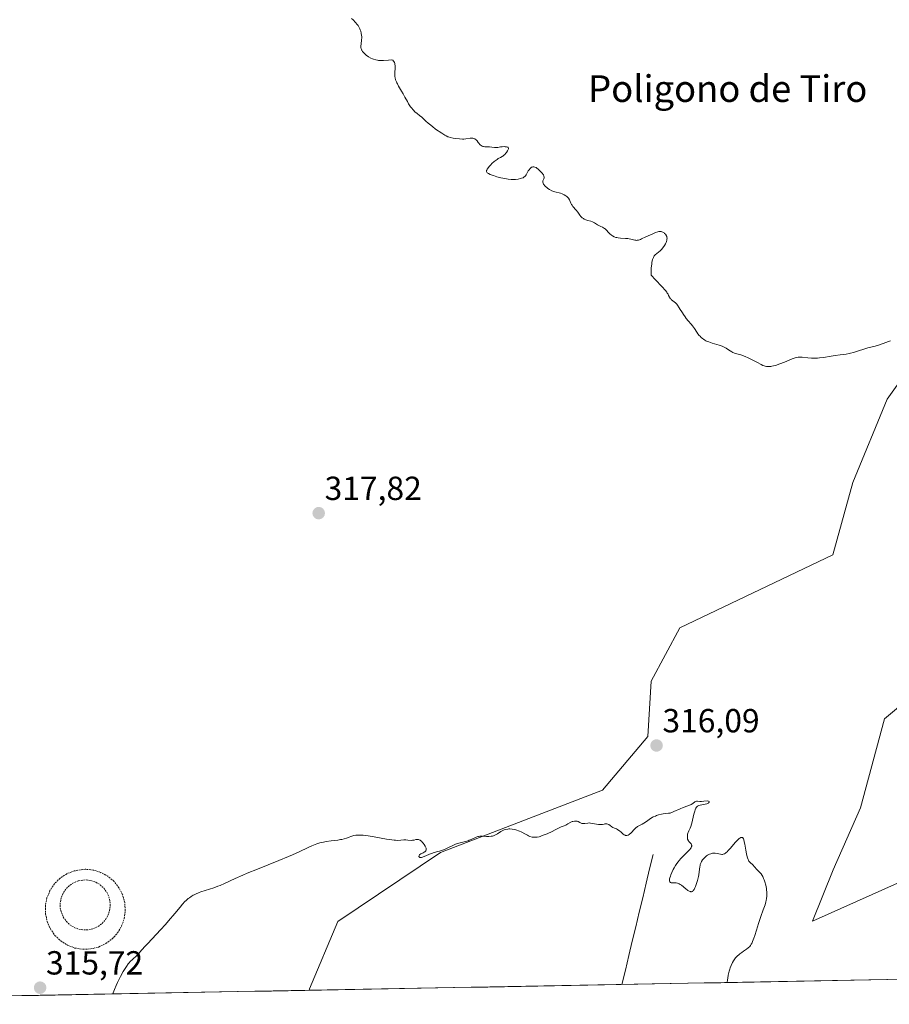
# Model space of a CAD drawing. Units: metres. Extents: x 628971 to 632463, y 4671784 to 4674135.
# Drawn here: x 629162 to 629423, y 4671784 to 4672080 of the extents above; entities that cross this region are included whole.
import ezdxf
from ezdxf.enums import TextEntityAlignment as Align

# ---------------------------------------------------------------- set-up
doc = ezdxf.new("R2010")
doc.units = ezdxf.units.M
doc.header["$MEASUREMENT"] = 0
doc.linetypes.add('TRAZOS', pattern=[0.75, 0.5, -0.25])
for name, color, linetype, lineweight in [('Alambrada', 19, 'TRAZOS', 0), ('Carátula', 7, 'Continuous', 5), ('Corriente natural lineal', 142, 'Continuous', 13), ('Curva de nivel normal', 36, 'Continuous', 0), ('Matorral CxS', 135, 'Continuous', 0), ('Municipio CxS', 142, 'Continuous', 0), ('Pastizal CxS', 92, 'Continuous', 0), ('Punto de cota en terreno', 7, 'Continuous', 0), ('Rótulo de punto de cota en terreno', 19, 'Continuous', 0), ('Texto cartográfico', 19, 'Continuous', 0)]:
    doc.layers.add(name, color=color, linetype=linetype, lineweight=lineweight)
doc.styles.add('Arial', font='txt', dxfattribs={"height": 0.2})

# ---------------------------------------------------------------- blocks, each defined once
blk = doc.blocks.new('*U150')
at = {"layer": 'Pastizal CxS', "color": 92, "linetype": 'Continuous', "lineweight": 0}
for points in [[(629452.01, 4671895.84, 319.57), (629421.14, 4671870.12, 317.89), (629413.94, 4671843.36, 317.5), (629405.71, 4671824.84, 316.97), (629399.54, 4671809.41, 316.7), (629425.93, 4671821.17, 317.68)], [(629567.97, 4671794.62, 315.96), (629248.53, 4671788.69, 313.16), (629248.53, 4671788.69, 313.16), (629248.66, 4671789.17, 313.15), (629257.19, 4671809.36, 313.81), (629287.97, 4671829.99, 314.45), (629336.51, 4671848.7, 315.63), (629350.17, 4671864.83, 315.99), (629351.13, 4671881.37, 316.49), (629359.71, 4671897.41, 316.5), (629405.65, 4671919.24, 316.58), (629411.59, 4671940.95, 317.66), (629421.9, 4671965.92, 318.64), (629439.84, 4671991.03, 319.98)]]:
    blk.add_polyline3d(points, dxfattribs=at)
blk = doc.blocks.new('*U158')
at = {"layer": 'Pastizal CxS', "color": 92, "linetype": 'Continuous', "lineweight": 0}
blk.add_polyline3d([(629439.84, 4671991.03, 319.98), (629421.9, 4671965.92, 318.64), (629411.59, 4671940.95, 317.66), (629405.65, 4671919.24, 316.58), (629359.71, 4671897.41, 316.5), (629351.13, 4671881.37, 316.49), (629350.17, 4671864.83, 315.99), (629336.51, 4671848.7, 315.63), (629287.97, 4671829.99, 314.45), (629257.19, 4671809.36, 313.81), (629248.66, 4671789.17, 313.15), (629248.53, 4671788.69, 313.16)], dxfattribs=at)
blk = doc.blocks.new('*U163')
at = {"layer": 'Matorral CxS', "color": 135, "linetype": 'Continuous', "lineweight": 0}
blk.add_polyline3d([(629439.84, 4671991.03, 319.98), (629421.9, 4671965.92, 318.64), (629411.59, 4671940.95, 317.66), (629405.65, 4671919.24, 316.58), (629359.71, 4671897.41, 316.5), (629351.13, 4671881.37, 316.49), (629350.17, 4671864.83, 315.99), (629336.51, 4671848.7, 315.63), (629287.97, 4671829.99, 314.45), (629257.19, 4671809.36, 313.81), (629248.66, 4671789.17, 313.15), (629248.53, 4671788.69, 313.16)], dxfattribs=at)
blk = doc.blocks.new('*U168')
at = {"layer": 'Curva de nivel normal', "color": 36, "linetype": 'Continuous', "lineweight": 0}
blk.add_polyline3d([(629373.92, 4671791.02, 315), (629373.92, 4671791.02, 315), (629374.02, 4671791.84, 315), (629374.09, 4671792.34, 315), (629374.25, 4671793.26, 315), (629374.53, 4671794.41, 315), (629374.72, 4671795.06, 315), (629374.85, 4671795.44, 315), (629375.11, 4671796.12, 315), (629375.53, 4671797.04, 315), (629375.81, 4671797.55, 315), (629376.01, 4671797.85, 315), (629376.45, 4671798.4, 315), (629377.02, 4671799, 315), (629377.45, 4671799.38, 315), (629377.75, 4671799.62, 315), (629378.36, 4671800.08, 315), (629378.82, 4671800.4, 315), (629379.7, 4671801, 315), (629380.27, 4671801.44, 315), (629380.7, 4671801.87, 315), (629380.89, 4671802.1, 315), (629381.15, 4671802.51, 315), (629381.29, 4671802.75, 315), (629381.55, 4671803.3, 315), (629381.97, 4671804.34, 315), (629382.25, 4671805.12, 315), (629382.74, 4671806.68, 315), (629383.32, 4671808.76, 315), (629383.69, 4671809.9, 315), (629384.02, 4671810.79, 315), (629384.77, 4671812.78, 315), (629385.13, 4671813.8, 315), (629385.29, 4671814.31, 315), (629385.53, 4671815.19, 315), (629385.63, 4671815.62, 315), (629385.74, 4671816.26, 315), (629385.81, 4671816.9, 315), (629385.82, 4671817.22, 315), (629385.83, 4671817.87, 315), (629385.82, 4671818.2, 315), (629385.77, 4671818.7, 315), (629385.7, 4671819.21, 315), (629385.49, 4671820.24, 315), (629385.22, 4671821.22, 315), (629385.01, 4671821.83, 315), (629384.87, 4671822.2, 315), (629384.59, 4671822.85, 315), (629384.43, 4671823.15, 315), (629384.13, 4671823.61, 315), (629383.83, 4671823.96, 315), (629383.21, 4671824.56, 315), (629382.87, 4671824.93, 315), (629382.16, 4671825.76, 315), (629381.63, 4671826.32, 315), (629381.41, 4671826.51, 315), (629380.99, 4671826.86, 315), (629380.7, 4671827.13, 315), (629380.45, 4671827.46, 315), (629380.33, 4671827.67, 315), (629380.21, 4671827.9, 315), (629380.01, 4671828.46, 315), (629379.83, 4671829.13, 315), (629379.72, 4671829.63, 315), (629379.52, 4671830.72, 315), (629379.23, 4671832.46, 315), (629379.07, 4671833.25, 315), (629378.89, 4671833.89, 315), (629378.78, 4671834.14, 315), (629378.62, 4671834.38, 315), (629378.52, 4671834.46, 315), (629378.37, 4671834.53, 315), (629378.19, 4671834.54, 315), (629378.02, 4671834.49, 315), (629377.73, 4671834.34, 315), (629377.51, 4671834.17, 315), (629377.02, 4671833.72, 315), (629376.36, 4671833.01, 315), (629374.9, 4671831.33, 315), (629374.22, 4671830.57, 315), (629373.91, 4671830.25, 315), (629373.64, 4671829.99, 315), (629373.47, 4671829.85, 315), (629373.17, 4671829.64, 315), (629373.04, 4671829.56, 315), (629372.77, 4671829.46, 315), (629372.52, 4671829.42, 315), (629372.35, 4671829.43, 315), (629371.98, 4671829.48, 315), (629370.96, 4671829.69, 315), (629370.38, 4671829.77, 315), (629369.79, 4671829.79, 315), (629369.49, 4671829.76, 315), (629369.19, 4671829.7, 315), (629369, 4671829.64, 315), (629368.62, 4671829.5, 315), (629368.07, 4671829.2, 315), (629367.73, 4671828.97, 315), (629367.51, 4671828.8, 315), (629367.11, 4671828.43, 315), (629366.91, 4671828.22, 315), (629366.55, 4671827.78, 315), (629366.26, 4671827.32, 315), (629366.1, 4671827.01, 315), (629366.01, 4671826.81, 315), (629365.86, 4671826.4, 315), (629365.8, 4671826.16, 315), (629365.71, 4671825.7, 315), (629365.55, 4671824.21, 315), (629365.41, 4671823.36, 315), (629365.29, 4671822.77, 315), (629364.99, 4671821.58, 315), (629364.74, 4671820.76, 315), (629364.39, 4671819.79, 315), (629364.22, 4671819.38, 315), (629363.99, 4671818.94, 315), (629363.87, 4671818.75, 315), (629363.69, 4671818.53, 315), (629363.5, 4671818.38, 315), (629363.39, 4671818.32, 315), (629363.19, 4671818.26, 315), (629363.08, 4671818.26, 315), (629362.9, 4671818.28, 315), (629362.57, 4671818.4, 315), (629362.18, 4671818.63, 315), (629361.96, 4671818.79, 315), (629361.62, 4671819.06, 315), (629360.85, 4671819.7, 315), (629360.22, 4671820.18, 315), (629359.79, 4671820.45, 315), (629359.57, 4671820.57, 315), (629359.25, 4671820.71, 315), (629359.03, 4671820.78, 315), (629358.62, 4671820.87, 315), (629358.22, 4671820.9, 315), (629357.52, 4671820.91, 315), (629357.23, 4671820.93, 315), (629357.1, 4671820.95, 315), (629356.94, 4671821.01, 315), (629356.82, 4671821.1, 315), (629356.75, 4671821.19, 315), (629356.67, 4671821.4, 315), (629356.65, 4671821.53, 315), (629356.64, 4671821.82, 315), (629356.68, 4671822.16, 315), (629356.73, 4671822.41, 315), (629356.89, 4671822.96, 315), (629357, 4671823.29, 315), (629357.29, 4671823.98, 315), (629357.75, 4671824.94, 315), (629358.02, 4671825.41, 315), (629358.44, 4671826.11, 315), (629358.66, 4671826.44, 315), (629359.12, 4671827.08, 315), (629359.61, 4671827.68, 315), (629359.95, 4671828.07, 315), (629360.68, 4671828.85, 315), (629362.35, 4671830.53, 315), (629362.79, 4671831.01, 315), (629362.96, 4671831.23, 315), (629363.09, 4671831.43, 315), (629363.16, 4671831.56, 315), (629363.26, 4671831.78, 315), (629363.29, 4671831.89, 315), (629363.31, 4671832.08, 315), (629363.28, 4671832.25, 315), (629363.25, 4671832.36, 315), (629363.14, 4671832.57, 315), (629362.96, 4671832.79, 315), (629362.55, 4671833.24, 315), (629362.27, 4671833.61, 315), (629362.19, 4671833.74, 315), (629362.08, 4671834.02, 315), (629362.02, 4671834.32, 315), (629362, 4671834.53, 315), (629362, 4671834.96, 315), (629362.08, 4671835.46, 315), (629362.18, 4671835.81, 315), (629362.26, 4671836.04, 315), (629362.45, 4671836.52, 315), (629362.83, 4671837.33, 315), (629363.04, 4671837.84, 315), (629363.25, 4671838.47, 315), (629363.36, 4671838.84, 315), (629363.56, 4671839.69, 315), (629363.97, 4671841.55, 315), (629364.19, 4671842.4, 315), (629364.31, 4671842.76, 315), (629364.44, 4671843.07, 315), (629364.52, 4671843.25, 315), (629364.71, 4671843.55, 315), (629364.81, 4671843.68, 315), (629365.02, 4671843.88, 315), (629365.26, 4671844.03, 315), (629365.43, 4671844.11, 315), (629365.82, 4671844.22, 315), (629366.32, 4671844.32, 315), (629367.38, 4671844.49, 315), (629367.84, 4671844.61, 315), (629368.04, 4671844.68, 315), (629368.21, 4671844.76, 315), (629368.3, 4671844.83, 315), (629368.45, 4671844.96, 315), (629368.51, 4671845.05, 315), (629368.55, 4671845.22, 315), (629368.5, 4671845.33, 315), (629368.31, 4671845.44, 315), (629367.96, 4671845.46, 315), (629366.98, 4671845.35, 315), (629366.21, 4671845.28, 315), (629365.75, 4671845.3, 315), (629365.01, 4671845.38, 315), (629364.7, 4671845.37, 315), (629364.56, 4671845.34, 315), (629364.28, 4671845.2, 315), (629363.64, 4671844.72, 315), (629363.17, 4671844.43, 315), (629362.89, 4671844.29, 315), (629362.17, 4671844.01, 315), (629360.77, 4671843.5, 315), (629359.81, 4671843.13, 315), (629357.98, 4671842.35, 315), (629356.86, 4671841.83, 315), (629356.38, 4671841.8, 315), (629355.5, 4671841.71, 315), (629354.7, 4671841.6, 315), (629354.21, 4671841.5, 315), (629353.33, 4671841.28, 315), (629352.75, 4671841.09, 315), (629352.4, 4671840.95, 315), (629351.76, 4671840.66, 315), (629351.48, 4671840.51, 315), (629350.96, 4671840.2, 315), (629350.51, 4671839.89, 315), (629349.73, 4671839.32, 315), (629348.94, 4671838.81, 315), (629348.46, 4671838.54, 315), (629347.61, 4671838.09, 315), (629347.08, 4671837.8, 315), (629346.84, 4671837.64, 315), (629346.62, 4671837.48, 315), (629346.24, 4671837.14, 315), (629346.02, 4671836.9, 315), (629345.27, 4671836.03, 315), (629344.95, 4671835.71, 315), (629344.78, 4671835.57, 315), (629344.52, 4671835.37, 315), (629344.24, 4671835.22, 315), (629344.1, 4671835.17, 315), (629343.82, 4671835.1, 315), (629343.67, 4671835.1, 315), (629343.46, 4671835.13, 315), (629343.31, 4671835.18, 315), (629343.01, 4671835.33, 315), (629342.72, 4671835.54, 315), (629342.12, 4671836.06, 315), (629341.67, 4671836.46, 315), (629341.45, 4671836.63, 315), (629341, 4671836.92, 315), (629340.7, 4671837.07, 315), (629340.15, 4671837.3, 315), (629339.6, 4671837.54, 315), (629339.3, 4671837.73, 315), (629338.81, 4671838.13, 315), (629338.48, 4671838.38, 315), (629338.37, 4671838.44, 315), (629338.13, 4671838.53, 315), (629337.87, 4671838.58, 315), (629337.69, 4671838.59, 315), (629337.28, 4671838.56, 315), (629337.05, 4671838.52, 315), (629336.54, 4671838.44, 315), (629336.1, 4671838.39, 315), (629335.61, 4671838.38, 315), (629335.35, 4671838.4, 315), (629334.78, 4671838.49, 315), (629333.56, 4671838.75, 315), (629332.96, 4671838.84, 315), (629332.68, 4671838.86, 315), (629332.14, 4671838.85, 315), (629331.22, 4671838.71, 315), (629330.84, 4671838.67, 315), (629330.66, 4671838.67, 315), (629330.33, 4671838.74, 315), (629330.13, 4671838.83, 315), (629329.74, 4671839.04, 315), (629329.27, 4671839.26, 315), (629328.95, 4671839.36, 315), (629328.79, 4671839.39, 315), (629328.52, 4671839.42, 315), (629328.11, 4671839.4, 315), (629327.68, 4671839.33, 315), (629327.47, 4671839.26, 315), (629327.03, 4671839.09, 315), (629326.16, 4671838.61, 315), (629325.5, 4671838.25, 315), (629325.05, 4671838.04, 315), (629324.17, 4671837.69, 315), (629323.55, 4671837.44, 315), (629323.16, 4671837.25, 315), (629322.3, 4671836.79, 315), (629321.44, 4671836.34, 315), (629319.89, 4671835.62, 315), (629319.05, 4671835.27, 315), (629318.24, 4671834.96, 315), (629317.87, 4671834.84, 315), (629317.52, 4671834.74, 315), (629316.92, 4671834.61, 315), (629316.39, 4671834.56, 315), (629316.07, 4671834.56, 315), (629315.86, 4671834.58, 315), (629315.46, 4671834.65, 315), (629314.77, 4671834.85, 315), (629314.31, 4671835.02, 315), (629314.01, 4671835.16, 315), (629313.43, 4671835.46, 315), (629312.14, 4671836.2, 315), (629311.64, 4671836.44, 315), (629311.36, 4671836.55, 315), (629310.82, 4671836.73, 315), (629310.53, 4671836.81, 315), (629310.09, 4671836.91, 315), (629309.4, 4671837.02, 315), (629308.73, 4671837.07, 315), (629308.42, 4671837.07, 315), (629308.11, 4671837.05, 315), (629307.54, 4671836.95, 315), (629307.02, 4671836.79, 315), (629306.68, 4671836.64, 315), (629306.02, 4671836.27, 315), (629305.01, 4671835.6, 315), (629304.45, 4671835.28, 315), (629304.05, 4671835.1, 315), (629303.84, 4671835.02, 315), (629303.52, 4671834.93, 315), (629303.17, 4671834.86, 315), (629302.45, 4671834.8, 315), (629301.72, 4671834.81, 315), (629300.42, 4671834.89, 315), (629299.72, 4671834.89, 315), (629299.35, 4671834.85, 315), (629299.11, 4671834.79, 315), (629298.63, 4671834.61, 315), (629297.18, 4671833.91, 315), (629296.55, 4671833.66, 315), (629296.2, 4671833.54, 315), (629295.46, 4671833.31, 315), (629293.88, 4671832.9, 315), (629292.78, 4671832.58, 315), (629292.46, 4671832.47, 315), (629291.87, 4671832.23, 315), (629290.3, 4671831.46, 315), (629289.15, 4671830.95, 315), (629288.54, 4671830.72, 315), (629287.67, 4671830.42, 315), (629287.12, 4671830.27, 315), (629286.07, 4671830, 315), (629285.26, 4671829.74, 315), (629284.68, 4671829.5, 315), (629283.53, 4671828.99, 315), (629282.79, 4671828.68, 315), (629282.58, 4671828.6, 315), (629282.23, 4671828.52, 315), (629281.96, 4671828.5, 315), (629281.74, 4671828.55, 315), (629281.61, 4671828.64, 315), (629281.49, 4671828.84, 315), (629281.47, 4671828.95, 315), (629281.51, 4671829.14, 315), (629281.64, 4671829.33, 315), (629281.74, 4671829.42, 315), (629282.01, 4671829.58, 315), (629282.72, 4671829.89, 315), (629283.06, 4671830.07, 315), (629283.22, 4671830.17, 315), (629283.44, 4671830.38, 315), (629283.52, 4671830.5, 315), (629283.61, 4671830.71, 315), (629283.65, 4671830.93, 315), (629283.65, 4671831.06, 315), (629283.61, 4671831.33, 315), (629283.56, 4671831.48, 315), (629283.47, 4671831.72, 315), (629283.36, 4671831.95, 315), (629283.06, 4671832.43, 315), (629282.78, 4671832.79, 315), (629282.48, 4671833.13, 315), (629282.32, 4671833.29, 315), (629281.99, 4671833.56, 315), (629281.83, 4671833.67, 315), (629281.58, 4671833.8, 315), (629281.34, 4671833.88, 315), (629281.19, 4671833.91, 315), (629280.88, 4671833.92, 315), (629280.59, 4671833.88, 315), (629280, 4671833.74, 315), (629279.56, 4671833.66, 315), (629279.1, 4671833.64, 315), (629278.12, 4671833.74, 315), (629277.59, 4671833.78, 315), (629277.31, 4671833.78, 315), (629276.93, 4671833.76, 315), (629276.03, 4671833.68, 315), (629275.16, 4671833.64, 315), (629274.44, 4671833.66, 315), (629274.03, 4671833.69, 315), (629273.34, 4671833.77, 315), (629271.73, 4671834.02, 315), (629268.03, 4671834.72, 315), (629266.25, 4671835.03, 315), (629265.45, 4671835.14, 315), (629264.73, 4671835.21, 315), (629264.29, 4671835.23, 315), (629263.5, 4671835.24, 315), (629263.15, 4671835.23, 315), (629262.52, 4671835.16, 315), (629261.96, 4671835.06, 315), (629261.63, 4671834.98, 315), (629261.01, 4671834.79, 315), (629260.58, 4671834.64, 315), (629259.74, 4671834.34, 315), (629259.08, 4671834.13, 315), (629258.37, 4671833.94, 315), (629257.97, 4671833.86, 315), (629257.11, 4671833.72, 315), (629255.18, 4671833.5, 315), (629253.68, 4671833.3, 315), (629252.82, 4671833.15, 315), (629252.39, 4671833.05, 315), (629251.76, 4671832.89, 315), (629250.81, 4671832.6, 315), (629249.84, 4671832.24, 315), (629249.34, 4671832.02, 315), (629248.29, 4671831.54, 315), (629245.5, 4671830.2, 315), (629243.51, 4671829.3, 315), (629242.31, 4671828.79, 315), (629239.47, 4671827.62, 315), (629233.02, 4671825.04, 315), (629229.97, 4671823.8, 315), (629228.61, 4671823.23, 315), (629226.35, 4671822.24, 315), (629223.1, 4671820.72, 315), (629221.82, 4671820.14, 315), (629221.19, 4671819.88, 315), (629219.9, 4671819.41, 315), (629217.3, 4671818.59, 315), (629216.08, 4671818.19, 315), (629215.52, 4671817.99, 315), (629214.49, 4671817.56, 315), (629214.02, 4671817.33, 315), (629213.72, 4671817.17, 315), (629213.15, 4671816.83, 315), (629212.62, 4671816.46, 315), (629212.27, 4671816.2, 315), (629211.62, 4671815.63, 315), (629211.25, 4671815.28, 315), (629210.54, 4671814.51, 315), (629209.81, 4671813.65, 315), (629208.22, 4671811.71, 315), (629206.39, 4671809.54, 315), (629205.41, 4671808.42, 315), (629203.94, 4671806.8, 315), (629200.11, 4671802.77, 315), (629199.46, 4671802.03, 315), (629198.3, 4671800.7, 315), (629197.44, 4671799.78, 315), (629196.82, 4671799.18, 315), (629195.52, 4671797.97, 315), (629194.88, 4671797.32, 315), (629194.57, 4671796.98, 315), (629194.28, 4671796.62, 315), (629193.71, 4671795.85, 315), (629193.16, 4671794.98, 315), (629192.78, 4671794.33, 315), (629191.98, 4671792.83, 315), (629191.1, 4671791.05, 315), (629190.67, 4671790.15, 315), (629190.12, 4671788.91, 315), (629189.73, 4671787.94, 315), (629189.62, 4671787.6, 315)], dxfattribs=at)
blk = doc.blocks.new('*U184')
at = {"layer": 'Curva de nivel normal', "color": 36, "linetype": 'Continuous', "lineweight": 0}
blk.add_polyline3d([(629261.26, 4672080.06, 320), (629261.73, 4672079.64, 320), (629262.46, 4672078.8, 320), (629262.96, 4672078.26, 320), (629263.22, 4672077.95, 320), (629263.47, 4672077.57, 320), (629263.59, 4672077.36, 320), (629263.79, 4672076.91, 320), (629263.89, 4672076.67, 320), (629264.02, 4672076.27, 320), (629264.17, 4672075.63, 320), (629264.28, 4672074.96, 320), (629264.3, 4672074.62, 320), (629264.31, 4672074.27, 320), (629264.28, 4672073.59, 320), (629264.14, 4672072.34, 320), (629264.09, 4672071.82, 320), (629264.08, 4672071.42, 320), (629264.09, 4672071.24, 320), (629264.13, 4672071, 320), (629264.24, 4672070.66, 320), (629264.33, 4672070.5, 320), (629264.56, 4672070.17, 320), (629264.87, 4672069.81, 320), (629265.12, 4672069.57, 320), (629265.68, 4672069.08, 320), (629266.38, 4672068.58, 320), (629267.09, 4672068.17, 320), (629267.57, 4672067.95, 320), (629267.89, 4672067.82, 320), (629268.56, 4672067.61, 320), (629269.04, 4672067.5, 320), (629269.31, 4672067.46, 320), (629269.81, 4672067.43, 320), (629270.84, 4672067.44, 320), (629272.33, 4672067.56, 320), (629273.3, 4672067.67, 320), (629273.52, 4672067.58, 320), (629273.65, 4672067.5, 320), (629273.88, 4672067.28, 320), (629273.97, 4672067.15, 320), (629274.13, 4672066.86, 320), (629274.24, 4672066.53, 320), (629274.29, 4672066.29, 320), (629274.35, 4672065.82, 320), (629274.36, 4672065.55, 320), (629274.34, 4672065.03, 320), (629274.24, 4672063.98, 320), (629274.22, 4672063.44, 320), (629274.24, 4672062.94, 320), (629274.27, 4672062.68, 320), (629274.34, 4672062.28, 320), (629274.49, 4672061.67, 320), (629274.72, 4672061.05, 320), (629274.86, 4672060.73, 320), (629275.01, 4672060.41, 320), (629275.38, 4672059.74, 320), (629276.27, 4672058.26, 320), (629276.76, 4672057.4, 320), (629277.28, 4672056.44, 320), (629278.01, 4672055.1, 320), (629278.39, 4672054.44, 320), (629278.99, 4672053.52, 320), (629279.3, 4672053.1, 320), (629279.62, 4672052.73, 320), (629279.83, 4672052.5, 320), (629280.27, 4672052.09, 320), (629280.9, 4672051.56, 320), (629281.68, 4672050.97, 320), (629282.02, 4672050.7, 320), (629282.25, 4672050.51, 320), (629282.66, 4672050.11, 320), (629283.56, 4672049.21, 320), (629284.2, 4672048.64, 320), (629284.6, 4672048.32, 320), (629285.5, 4672047.62, 320), (629286.49, 4672046.9, 320), (629288.34, 4672045.62, 320), (629289.25, 4672045.04, 320), (629289.61, 4672044.83, 320), (629290.11, 4672044.6, 320), (629290.36, 4672044.51, 320), (629290.87, 4672044.35, 320), (629291.76, 4672044.17, 320), (629292.39, 4672044.07, 320), (629293.6, 4672043.93, 320), (629294.53, 4672043.87, 320), (629294.94, 4672043.87, 320), (629295.53, 4672043.92, 320), (629296.81, 4672044.12, 320), (629297.41, 4672044.16, 320), (629297.59, 4672044.14, 320), (629297.91, 4672044.09, 320), (629298.19, 4672043.99, 320), (629298.36, 4672043.9, 320), (629298.64, 4672043.67, 320), (629298.91, 4672043.35, 320), (629299.25, 4672042.86, 320), (629299.42, 4672042.61, 320), (629299.7, 4672042.28, 320), (629299.87, 4672042.12, 320), (629300.14, 4672041.92, 320), (629300.46, 4672041.75, 320), (629300.65, 4672041.69, 320), (629300.84, 4672041.64, 320), (629301.27, 4672041.59, 320), (629302.66, 4672041.53, 320), (629303.32, 4672041.47, 320), (629304.14, 4672041.37, 320), (629304.54, 4672041.36, 320), (629305.14, 4672041.4, 320), (629305.96, 4672041.52, 320), (629306.4, 4672041.57, 320), (629307, 4672041.61, 320), (629307.3, 4672041.6, 320), (629307.7, 4672041.57, 320), (629308.02, 4672041.48, 320), (629308.14, 4672041.42, 320), (629308.23, 4672041.35, 320), (629308.31, 4672041.16, 320), (629308.29, 4672040.93, 320), (629308.23, 4672040.75, 320), (629308.01, 4672040.34, 320), (629307.7, 4672039.88, 320), (629307.52, 4672039.64, 320), (629307.2, 4672039.28, 320), (629306.83, 4672038.95, 320), (629306.63, 4672038.79, 320), (629306.42, 4672038.65, 320), (629305.95, 4672038.38, 320), (629305.26, 4672038.01, 320), (629304.89, 4672037.79, 320), (629304.3, 4672037.38, 320), (629304, 4672037.14, 320), (629303.38, 4672036.59, 320), (629302.99, 4672036.19, 320), (629302.51, 4672035.66, 320), (629302.3, 4672035.4, 320), (629301.93, 4672034.87, 320), (629301.79, 4672034.61, 320), (629301.75, 4672034.48, 320), (629301.71, 4672034.32, 320), (629301.72, 4672034.16, 320), (629301.81, 4672033.94, 320), (629301.97, 4672033.77, 320), (629302.18, 4672033.62, 320), (629302.36, 4672033.52, 320), (629302.81, 4672033.31, 320), (629303.39, 4672033.08, 320), (629303.83, 4672032.93, 320), (629304.82, 4672032.61, 320), (629306.01, 4672032.29, 320), (629307.19, 4672032.02, 320), (629307.74, 4672031.92, 320), (629308.25, 4672031.84, 320), (629309.17, 4672031.76, 320), (629309.96, 4672031.75, 320), (629310.42, 4672031.78, 320), (629311.25, 4672031.89, 320), (629311.96, 4672032.04, 320), (629312.28, 4672032.14, 320), (629312.71, 4672032.31, 320), (629313.08, 4672032.54, 320), (629313.25, 4672032.68, 320), (629313.39, 4672032.84, 320), (629313.65, 4672033.19, 320), (629314.28, 4672034.36, 320), (629314.51, 4672034.7, 320), (629314.84, 4672035.09, 320), (629315.01, 4672035.24, 320), (629315.27, 4672035.43, 320), (629315.4, 4672035.5, 320), (629315.64, 4672035.58, 320), (629315.76, 4672035.59, 320), (629315.94, 4672035.59, 320), (629316.25, 4672035.51, 320), (629316.6, 4672035.32, 320), (629316.8, 4672035.19, 320), (629317.24, 4672034.85, 320), (629317.86, 4672034.28, 320), (629318.15, 4672033.97, 320), (629318.53, 4672033.53, 320), (629318.68, 4672033.32, 320), (629318.8, 4672033.13, 320), (629318.95, 4672032.79, 320), (629319, 4672032.49, 320), (629318.99, 4672032.31, 320), (629318.89, 4672031.94, 320), (629318.74, 4672031.54, 320), (629318.68, 4672031.32, 320), (629318.65, 4672031.09, 320), (629318.65, 4672030.97, 320), (629318.7, 4672030.71, 320), (629318.75, 4672030.57, 320), (629318.86, 4672030.35, 320), (629319.02, 4672030.12, 320), (629319.15, 4672029.96, 320), (629319.47, 4672029.64, 320), (629319.83, 4672029.32, 320), (629320.1, 4672029.11, 320), (629320.67, 4672028.72, 320), (629321.31, 4672028.36, 320), (629321.62, 4672028.23, 320), (629322.22, 4672028.02, 320), (629323.9, 4672027.62, 320), (629324.4, 4672027.45, 320), (629324.65, 4672027.36, 320), (629325.01, 4672027.19, 320), (629325.53, 4672026.89, 320), (629325.83, 4672026.66, 320), (629325.97, 4672026.54, 320), (629326.16, 4672026.34, 320), (629326.33, 4672026.12, 320), (629326.61, 4672025.66, 320), (629327.04, 4672024.7, 320), (629327.26, 4672024.25, 320), (629327.39, 4672024.04, 320), (629327.67, 4672023.66, 320), (629328.65, 4672022.56, 320), (629329.12, 4672021.94, 320), (629329.73, 4672021.1, 320), (629330.03, 4672020.72, 320), (629330.32, 4672020.41, 320), (629330.47, 4672020.27, 320), (629330.79, 4672020.04, 320), (629331.01, 4672019.91, 320), (629331.5, 4672019.7, 320), (629332.12, 4672019.52, 320), (629333.04, 4672019.27, 320), (629333.5, 4672019.09, 320), (629333.72, 4672018.98, 320), (629334.16, 4672018.73, 320), (629335, 4672018.19, 320), (629335.41, 4672017.95, 320), (629336.01, 4672017.67, 320), (629336.54, 4672017.44, 320), (629336.79, 4672017.31, 320), (629337.16, 4672017.08, 320), (629337.34, 4672016.95, 320), (629337.69, 4672016.62, 320), (629338.38, 4672015.89, 320), (629338.74, 4672015.52, 320), (629339.25, 4672015.07, 320), (629339.54, 4672014.87, 320), (629340.01, 4672014.61, 320), (629340.56, 4672014.41, 320), (629340.87, 4672014.34, 320), (629341.21, 4672014.27, 320), (629341.94, 4672014.19, 320), (629343.47, 4672014.11, 320), (629344.17, 4672014.06, 320), (629344.49, 4672014.02, 320), (629345.05, 4672013.91, 320), (629346.28, 4672013.59, 320), (629346.57, 4672013.54, 320), (629346.71, 4672013.52, 320), (629346.94, 4672013.53, 320), (629347.35, 4672013.62, 320), (629347.9, 4672013.8, 320), (629348.25, 4672013.94, 320), (629349.58, 4672014.54, 320), (629351.59, 4672015.46, 320), (629352.46, 4672015.84, 320), (629353.15, 4672016.08, 320), (629353.44, 4672016.15, 320), (629353.6, 4672016.18, 320), (629353.9, 4672016.19, 320), (629354.17, 4672016.17, 320), (629354.33, 4672016.12, 320), (629354.66, 4672015.97, 320), (629354.99, 4672015.76, 320), (629355.16, 4672015.62, 320), (629355.39, 4672015.39, 320), (629355.6, 4672015.12, 320), (629355.68, 4672014.97, 320), (629355.82, 4672014.63, 320), (629355.86, 4672014.45, 320), (629355.89, 4672014.16, 320), (629355.87, 4672013.84, 320), (629355.84, 4672013.62, 320), (629355.71, 4672013.15, 320), (629355.63, 4672012.92, 320), (629355.42, 4672012.45, 320), (629355.17, 4672011.98, 320), (629354.98, 4672011.69, 320), (629354.56, 4672011.14, 320), (629354.32, 4672010.88, 320), (629353.81, 4672010.4, 320), (629352.8, 4672009.58, 320), (629352.33, 4672009.15, 320), (629352.08, 4672008.85, 320), (629351.96, 4672008.68, 320), (629351.79, 4672008.38, 320), (629351.64, 4672008.01, 320), (629351.57, 4672007.79, 320), (629351.44, 4672007.28, 320), (629351.38, 4672006.98, 320), (629351.31, 4672006.47, 320), (629351.18, 4672005.21, 320), (629351.14, 4672004.44, 320), (629351.1, 4672003.09, 320), (629352.42, 4672001.71, 320), (629354.31, 4671999.7, 320), (629355.4, 4671998.46, 320), (629355.81, 4671997.95, 320), (629355.98, 4671997.71, 320), (629356.2, 4671997.34, 320), (629356.37, 4671996.98, 320), (629356.59, 4671996.53, 320), (629356.72, 4671996.32, 320), (629356.95, 4671996, 320), (629357.09, 4671995.85, 320), (629357.25, 4671995.7, 320), (629357.62, 4671995.4, 320), (629358.4, 4671994.82, 320), (629358.73, 4671994.54, 320), (629358.86, 4671994.4, 320), (629359.06, 4671994.12, 320), (629359.51, 4671993.26, 320), (629359.83, 4671992.78, 320), (629360.33, 4671992.12, 320), (629360.57, 4671991.78, 320), (629360.87, 4671991.28, 320), (629361.31, 4671990.56, 320), (629361.6, 4671990.14, 320), (629362.2, 4671989.44, 320), (629363.12, 4671988.39, 320), (629363.56, 4671987.85, 320), (629364.11, 4671987.05, 320), (629364.8, 4671986, 320), (629365.18, 4671985.47, 320), (629365.58, 4671984.99, 320), (629365.8, 4671984.75, 320), (629366.16, 4671984.4, 320), (629366.57, 4671984.06, 320), (629366.79, 4671983.9, 320), (629367.28, 4671983.59, 320), (629367.55, 4671983.44, 320), (629367.98, 4671983.24, 320), (629368.44, 4671983.05, 320), (629369.44, 4671982.72, 320), (629371.52, 4671982.11, 320), (629372.46, 4671981.77, 320), (629372.88, 4671981.59, 320), (629373.63, 4671981.18, 320), (629374.06, 4671980.91, 320), (629374.83, 4671980.39, 320), (629375.34, 4671980.07, 320), (629375.6, 4671979.94, 320), (629376.1, 4671979.75, 320), (629377.26, 4671979.41, 320), (629377.99, 4671979.18, 320), (629379.3, 4671978.67, 320), (629380.25, 4671978.26, 320), (629380.87, 4671977.97, 320), (629382.01, 4671977.41, 320), (629383.02, 4671976.87, 320), (629384.08, 4671976.28, 320), (629384.58, 4671976.04, 320), (629385.04, 4671975.86, 320), (629385.3, 4671975.78, 320), (629385.71, 4671975.7, 320), (629386.19, 4671975.66, 320), (629386.45, 4671975.66, 320), (629387.02, 4671975.71, 320), (629387.35, 4671975.76, 320), (629387.87, 4671975.88, 320), (629388.46, 4671976.05, 320), (629389.74, 4671976.49, 320), (629391.08, 4671977.01, 320), (629392.74, 4671977.69, 320), (629393.44, 4671977.97, 320), (629394.28, 4671978.28, 320), (629394.61, 4671978.38, 320), (629395.2, 4671978.5, 320), (629395.57, 4671978.52, 320), (629395.82, 4671978.52, 320), (629396.4, 4671978.48, 320), (629398.16, 4671978.31, 320), (629399.24, 4671978.24, 320), (629400.39, 4671978.22, 320), (629400.99, 4671978.24, 320), (629401.59, 4671978.29, 320), (629402.81, 4671978.44, 320), (629405.17, 4671978.85, 320), (629406.28, 4671979.04, 320), (629407.8, 4671979.22, 320), (629409.64, 4671979.42, 320), (629410.52, 4671979.58, 320), (629410.95, 4671979.68, 320), (629411.83, 4671979.93, 320), (629413.65, 4671980.54, 320), (629414.62, 4671980.85, 320), (629416.17, 4671981.28, 320), (629418.28, 4671981.84, 320), (629419.3, 4671982.13, 320), (629420.72, 4671982.61, 320), (629422.32, 4671983.19, 320), (629422.97, 4671983.4, 320)], dxfattribs=at)
blk = doc.blocks.new('5PATER')
at = {"layer": 'Carátula', "linetype": 'Continuous', "lineweight": 5}
h = blk.add_hatch(color=250, dxfattribs=at)
edge = h.paths.add_edge_path()
edge.add_ellipse((0, 0.01), major_axis=(-1.33, -1.34), ratio=0.999422, start_angle=0, end_angle=360)

msp = doc.modelspace()

# ---------------------------------------------------------------- linework, layer by layer
at = {"layer": 'Alambrada', "color": 19, "linetype": 'TRAZOS', "lineweight": 0}
for points in [[(629180.6701, 4671801.0001, 315.6318), (629183.0701, 4671801.1001, 315.5725), (629185.3901, 4671801.6701, 315.5282), (629187.5601, 4671802.6901, 315.4991), (629189.4801, 4671804.1201, 315.4745), (629191.0901, 4671805.9101, 315.5149), (629192.3001, 4671807.9801, 315.5896), (629193.0701, 4671810.2401, 315.6287), (629193.3901, 4671812.6301, 315.6888), (629193.2101, 4671815.0101, 315.7808), (629192.5701, 4671817.3301, 315.8974), (629191.4901, 4671819.4601, 316.023), (629190.0101, 4671821.3501, 316.0775), (629188.1701, 4671822.8801, 316.1213), (629186.0601, 4671824.0301, 316.1486), (629183.7801, 4671824.7401, 316.1668), (629181.3901, 4671824.9801, 316.1771), (629178.0501, 4671824.5101, 316.1696), (629175.8301, 4671823.6201, 316.1535), (629173.8201, 4671822.3001, 316.1189), (629172.1201, 4671820.6201, 316.0854), (629170.8001, 4671818.6201, 316.0445), (629169.8701, 4671816.4001, 315.9857), (629169.4201, 4671814.0501, 315.9265), (629169.4601, 4671811.6501, 315.9005), (629169.9601, 4671809.3001, 315.8827), (629170.9201, 4671807.1201, 315.8676), (629172.2801, 4671805.1401, 315.8459), (629174.0301, 4671803.4901, 315.8048), (629176.0501, 4671802.2201, 315.7393), (629178.3001, 4671801.3701, 315.684), (629180.6701, 4671801.0001, 315.6318)], [(629180.9201, 4671806.7801, 315.7209), (629182.4201, 4671806.8501, 315.6945), (629183.8701, 4671807.1901, 315.6672), (629185.2301, 4671807.8401, 315.6443), (629186.4401, 4671808.7301, 315.6347), (629187.4401, 4671809.8501, 315.6826), (629188.1901, 4671811.1501, 315.7313), (629188.6901, 4671812.5801, 315.7792), (629188.8901, 4671814.0501, 315.8278), (629188.7801, 4671815.5501, 315.8804), (629188.3701, 4671817.0101, 315.9309), (629187.6901, 4671818.3501, 315.974), (629186.7601, 4671819.5101, 316.0082), (629185.6201, 4671820.4801, 316.0433), (629184.2901, 4671821.2101, 316.07), (629182.8701, 4671821.6401, 316.0852), (629181.3701, 4671821.8001, 316.092), (629179.2801, 4671821.5101, 316.0873), (629177.8901, 4671820.9401, 316.0721), (629176.6301, 4671820.1201, 316.0461), (629175.5701, 4671819.0601, 316.0208), (629174.7301, 4671817.8101, 315.9928), (629174.1701, 4671816.4401, 315.9596), (629173.8901, 4671814.9601, 315.9212), (629173.8901, 4671813.4601, 315.8795), (629174.2101, 4671811.9801, 315.8611), (629174.8001, 4671810.6201, 315.84), (629175.6801, 4671809.3901, 315.816), (629176.7601, 4671808.3501, 315.7911), (629178.0301, 4671807.5501, 315.7664), (629179.4401, 4671807.0101, 315.7428), (629180.9201, 4671806.7801, 315.7209)]]:
    msp.add_polyline3d(points, dxfattribs=at)
at = {"layer": 'Corriente natural lineal', "color": 142, "linetype": 'Continuous', "lineweight": 13}
msp.add_polyline3d([(629351.7001, 4671829.4401, 313.8315), (629350.6613, 4671825.1059, 313.6502), (629349.6225, 4671820.7718, 313.4566), (629348.5836, 4671816.4376, 313.0977), (629347.5448, 4671812.1035, 312.8795), (629346.506, 4671807.7693, 312.6844), (629345.4672, 4671803.4351, 312.6197), (629344.4284, 4671799.101, 312.3182), (629343.3895, 4671794.7668, 312.3239), (629342.3507, 4671790.4326, 312.174)], dxfattribs=at)
at = {"layer": 'Matorral CxS', "color": 135, "linetype": 'Continuous', "lineweight": 0}
for points in [[(629439.8399, 4671991.0275, 319.9788), (629421.9049, 4671965.9155, 318.6428), (629411.5853, 4671940.9481, 317.6555), (629405.6481, 4671919.2387, 316.5765), (629359.7121, 4671897.4099, 316.5041), (629351.1275, 4671881.3675, 316.4922), (629350.1723, 4671864.8341, 315.9865), (629336.5101, 4671848.6965, 315.6314), (629287.9731, 4671829.9939, 314.4486), (629257.1917, 4671809.3617, 313.8135), (629248.6597, 4671789.1693, 313.152), (629248.5266, 4671788.6924, 313.1649), (629022.5, 4671784.5, 313.2822), (629022.5, 4671784.5, 313.2822), (629016.9478, 4672087.613, 314.2489)], [(629425.9295, 4671821.1663, 317.6845), (629399.5351, 4671809.4095, 316.6993), (629399.5351, 4671809.4095, 316.6993), (629405.7091, 4671824.8433, 316.9684), (629413.9409, 4671843.3637, 317.4989), (629421.1439, 4671870.1155, 317.8937), (629452.0127, 4671895.8379, 319.5712)], [(629452.0127, 4671895.8379, 319.5712), (629421.1439, 4671870.1155, 317.8937), (629413.9409, 4671843.3637, 317.4989), (629405.7091, 4671824.8433, 316.9684), (629399.5351, 4671809.4095, 316.6993), (629425.9295, 4671821.1663, 317.6845)], [(629248.5266, 4671788.6924, 313.1649), (629022.5, 4671784.5, 313.2822)]]:
    msp.add_polyline3d(points, dxfattribs=at)
at = {"layer": 'Municipio CxS', "color": 142, "linetype": 'Continuous', "lineweight": 0}
msp.add_polyline3d([(629427.0027, 4671792.0028, 315.993), (629422.0089, 4671791.9102, 316.0504), (629417.015, 4671791.8175, 316.056), (629412.0211, 4671791.7249, 316.0556), (629407.0273, 4671791.6323, 316.042), (629402.0334, 4671791.5397, 316.0551), (629397.0396, 4671791.447, 316.079), (629392.0457, 4671791.3544, 316.1136), (629387.0518, 4671791.2618, 315.9786), (629382.058, 4671791.1691, 315.707), (629377.0641, 4671791.0765, 315.2711), (629372.0702, 4671790.9839, 314.743), (629367.0764, 4671790.8913, 313.8027), (629362.0825, 4671790.7986, 312.558), (629357.0887, 4671790.706, 312.9283), (629352.0948, 4671790.6134, 313.5854), (629347.1009, 4671790.5208, 313.0039), (629342.1071, 4671790.4281, 312.1302), (629337.1132, 4671790.3355, 313.1676), (629332.1194, 4671790.2429, 313.1032), (629327.1255, 4671790.1502, 313.1832), (629322.1316, 4671790.0576, 313.6847), (629317.1378, 4671789.965, 313.5434), (629312.1439, 4671789.8724, 313.4179), (629307.1501, 4671789.7797, 313.4041), (629302.1562, 4671789.6871, 313.2375), (629297.1623, 4671789.5945, 312.9831), (629292.1685, 4671789.5019, 312.9037), (629287.1746, 4671789.4092, 312.846), (629282.1808, 4671789.3166, 312.7871), (629277.1869, 4671789.224, 312.8227), (629272.193, 4671789.1313, 312.8689), (629267.1992, 4671789.0387, 312.4766), (629262.2053, 4671788.9461, 312.2361), (629257.2115, 4671788.8535, 312.3406), (629252.2176, 4671788.7608, 312.8444), (629247.2237, 4671788.6682, 313.3366), (629242.2299, 4671788.5756, 313.3119), (629237.236, 4671788.483, 313.2716), (629232.2421, 4671788.3903, 313.3256), (629227.2483, 4671788.2977, 313.3721), (629222.2544, 4671788.2051, 313.4728), (629217.2606, 4671788.1125, 313.5784), (629212.2667, 4671788.0198, 313.8045), (629207.2728, 4671787.9272, 314.0352), (629202.279, 4671787.8346, 314.2821), (629197.2851, 4671787.7419, 314.5416), (629192.2913, 4671787.6493, 314.8299), (629187.2974, 4671787.5567, 315.0984), (629182.3035, 4671787.4641, 315.3562), (629177.3097, 4671787.3714, 315.555), (629172.3158, 4671787.2788, 315.6728), (629167.322, 4671787.1862, 315.6885), (629162.3281, 4671787.0936, 315.6526), (629157.3342, 4671787.0009, 315.608)], dxfattribs=at)
at = {"layer": 'Pastizal CxS', "color": 92, "linetype": 'Continuous', "lineweight": 0}
for points in [[(629452.0127, 4671895.8379, 319.5712), (629421.1439, 4671870.1155, 317.8937), (629413.9409, 4671843.3637, 317.4989), (629405.7091, 4671824.8433, 316.9684), (629399.5351, 4671809.4095, 316.6993), (629425.9295, 4671821.1663, 317.6845)], [(629567.9652, 4671794.6174, 315.9578), (629248.5266, 4671788.6924, 313.1649)]]:
    msp.add_polyline3d(points, dxfattribs=at)

# ---------------------------------------------------------------- block references
at = {"layer": 'Curva de nivel normal', "color": 36, "linetype": 'Continuous', "lineweight": 0}
for name in ['*U184', '*U168']:
    msp.add_blockref(name, (0, 0), dxfattribs=at)
at = {"layer": 'Matorral CxS', "color": 135, "linetype": 'Continuous', "lineweight": 0}
msp.add_blockref('*U163', (0, 0), dxfattribs=at)
at = {"layer": 'Pastizal CxS', "color": 92, "linetype": 'Continuous', "lineweight": 0}
for name in ['*U150', '*U158']:
    msp.add_blockref(name, (0, 0), dxfattribs=at)
at = {"layer": 'Punto de cota en terreno', "linetype": 'Continuous', "lineweight": 0}
for p in [(629251.41, 4671931.73, 317.82), (629352.75, 4671862.08, 316.09), (629167.84, 4671789.48, 315.72)]:
    msp.add_blockref('5PATER', p, dxfattribs=at)

# ---------------------------------------------------------------- texts
at = {"layer": 'Rótulo de punto de cota en terreno', "color": 19, "linetype": 'Continuous', "lineweight": 0, "style": 'Arial'}
for s, p in [('317,82', (629253.1739, 4671933.4939)), ('316,09', (629354.5139, 4671863.8439)), ('315,72', (629169.6039, 4671791.2439))]:
    msp.add_text(s, height=7, dxfattribs=at).set_placement(p, align=Align.BOTTOM_LEFT)
at = {"layer": 'Texto cartográfico', "color": 19, "linetype": 'Continuous', "lineweight": 0, "style": 'Arial'}
msp.add_text('Poligono de Tiro', height=8, dxfattribs=at).set_placement((629374.1043, 4672059.0135), align=Align.MIDDLE_CENTER)

doc.saveas('drawing.dxf')
